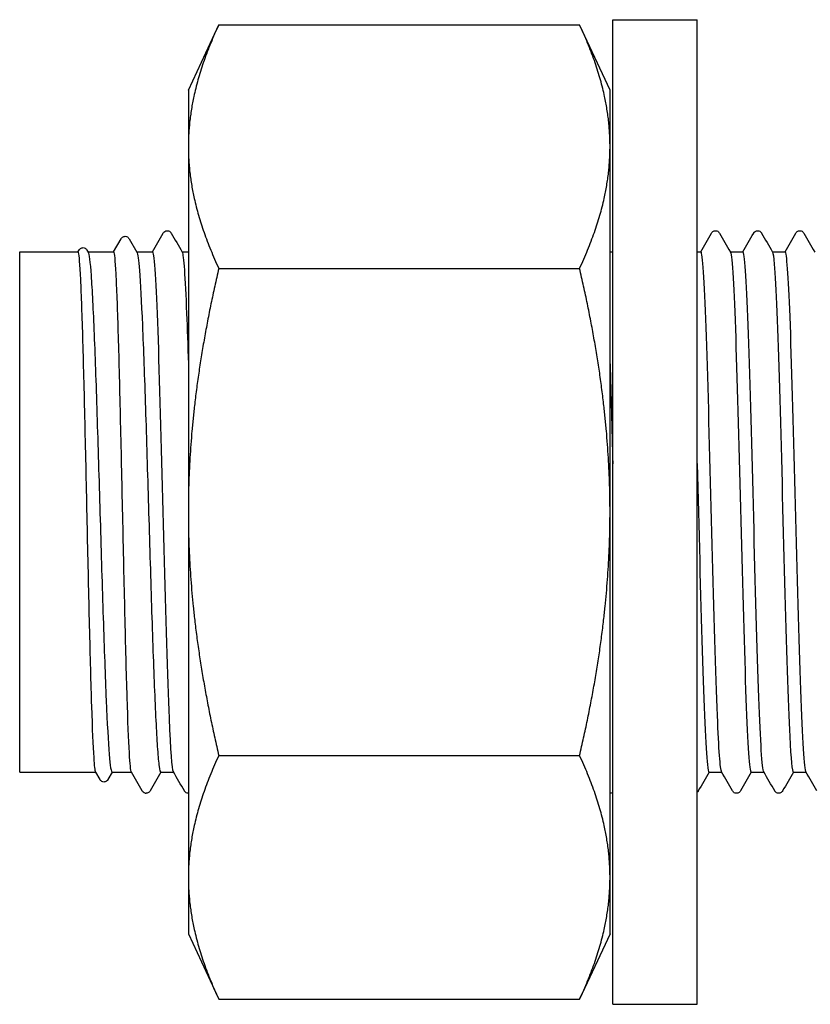
# Model space of a CAD drawing. Units: millimetres. Extents: x -154 to 410, y 10 to 584.
# Drawn here: x 191 to 196, y 115 to 121 of the extents above; entities that cross this region are included whole.
import ezdxf

# ---------------------------------------------------------------- set-up
doc = ezdxf.new("R2010")
doc.units = ezdxf.units.MM
doc.header["$LTSCALE"] = 2
doc.layers.add('Visible (ISO)', color=7, linetype='Continuous', lineweight=25)

msp = doc.modelspace()

# ---------------------------------------------------------------- linework, layer by layer
at = {"layer": 'Visible (ISO)'}
for p, q in [((194.7087, 114.8643), (194.7087, 121.1643)), ((194.7087, 121.1643), (195.2487, 121.1643)), ((195.2487, 114.8643), (195.2487, 121.1643)), ((191.9907, 120.7143), (192.1855, 121.132)), ((192.1855, 121.132), (194.4959, 121.132)), ((194.6907, 120.7143), (194.4959, 121.132)), ((191.9907, 120.7143), (191.9907, 120.3526)), ((194.6907, 120.3526), (194.6907, 120.7143)), ((191.9907, 120.3526), (191.9907, 118.0143)), ((194.6907, 118.0143), (194.6907, 120.3526)), ((191.5124, 119.6793), (191.5608, 119.7631)), ((191.6112, 119.7631), (191.6609, 119.6771)), ((190.9107, 116.3493), (190.9107, 119.6793)), ((190.9107, 119.6793), (191.2848, 119.6793)), ((191.2841, 119.6793), (191.2907, 119.6907)), ((191.3413, 119.6907), (191.3491, 119.6771)), ((191.3478, 119.6793), (191.513, 119.6793)), ((191.6596, 119.6793), (191.7622, 119.6793)), ((191.9502, 119.6793), (191.9907, 119.6793)), ((194.6907, 119.6793), (194.7087, 119.6793)), ((195.2487, 119.6793), (195.2722, 119.6793)), ((195.4602, 119.6793), (195.5422, 119.6793)), ((195.7302, 119.6793), (195.8122, 119.6793)), ((192.1855, 119.5732), (194.4959, 119.5732)), ((191.9907, 118.0143), (191.9907, 115.6761)), ((194.6907, 115.6761), (194.6907, 118.0143)), ((192.1855, 116.4555), (194.4959, 116.4555)), ((190.9107, 116.3493), (191.3982, 116.3493)), ((191.4257, 116.3018), (191.3976, 116.3505)), ((191.5037, 116.3493), (191.4762, 116.3018)), ((191.5025, 116.3493), (191.6265, 116.3493)), ((191.6958, 116.2293), (191.6258, 116.3505)), ((191.8142, 116.3493), (191.8962, 116.3493)), ((195.3242, 116.3493), (195.4062, 116.3493)), ((195.5942, 116.3493), (195.6762, 116.3493)), ((195.8642, 116.3493), (195.9462, 116.3493)), ((191.9907, 115.6761), (191.9907, 115.3143)), ((194.6907, 115.3143), (194.6907, 115.6761)), ((191.9907, 115.3143), (192.1855, 114.8966)), ((194.6907, 115.3143), (194.4959, 114.8966)), ((192.1855, 114.8966), (194.4959, 114.8966)), ((194.7087, 114.8643), (195.2487, 114.8643))]:
    msp.add_line(p, q, dxfattribs=at)
msp.add_arc((191.7207, 116.2413), 0.027, 255, 270, dxfattribs=at)
for points, weights in [([(192.1855, 121.132), (191.9907, 120.7143), (191.9907, 120.3526)], [1.03410688833, 1.05550714565, 1]), ([(194.6907, 120.3526), (194.6907, 120.7143), (194.4959, 121.132)], [1, 1.05550714565, 1.03410688833]), ([(191.9907, 120.3526), (191.9907, 119.9909), (192.1855, 119.5732)], [1, 1.05550714565, 1.03410688833]), ([(194.4959, 119.5732), (194.6907, 119.9909), (194.6907, 120.3526)], [1.03410688833, 1.05550714565, 1]), ([(192.1855, 119.5732), (191.9907, 118.7378), (191.9907, 118.0143)], [1.03410688833, 1.05550714565, 1]), ([(194.6907, 118.0143), (194.6907, 118.7378), (194.4959, 119.5732)], [1, 1.05550714565, 1.03410688833]), ([(191.9907, 118.0143), (191.9907, 117.2909), (192.1855, 116.4555)], [1, 1.05550714565, 1.03410688833]), ([(194.4959, 116.4555), (194.6907, 117.2909), (194.6907, 118.0143)], [1.03410688833, 1.05550714565, 1]), ([(192.1855, 116.4555), (191.9907, 116.0378), (191.9907, 115.6761)], [1.03410688833, 1.05550714565, 1]), ([(194.6907, 115.6761), (194.6907, 116.0378), (194.4959, 116.4555)], [1, 1.05550714565, 1.03410688833]), ([(191.9907, 115.6761), (191.9907, 115.3143), (192.1855, 114.8966)], [1, 1.05550714565, 1.03410688833]), ([(194.4959, 114.8966), (194.6907, 115.3143), (194.6907, 115.6761)], [1.03410688833, 1.05550714565, 1])]:
    msp.add_rational_spline(points, weights, degree=2, dxfattribs=at)
for points, knots in [([(191.5608, 119.7631), (191.5617, 119.7648), (191.563, 119.7667), (191.5675, 119.7717), (191.5718, 119.7752), (191.5806, 119.7778), (191.5837, 119.7783), (191.592, 119.778), (191.5971, 119.7762), (191.6042, 119.7719), (191.6065, 119.7695), (191.6095, 119.7659), (191.6104, 119.7644), (191.6112, 119.7631)], [0, 0, 0, 0, 0.01586718, 0.01586718, 0.03646248, 0.03646248, 0.04573067, 0.04573067, 0.061867, 0.061867, 0.07744128, 0.07744128, 0.08992941, 0.08992941, 0.08992941, 0.08992941]), ([(191.8305, 119.7993), (191.8315, 119.8009), (191.8327, 119.8028), (191.8372, 119.8078), (191.8415, 119.8113), (191.8503, 119.814), (191.8533, 119.8144), (191.8617, 119.8142), (191.8668, 119.8124), (191.8739, 119.8081), (191.8762, 119.8057), (191.8792, 119.8021), (191.8801, 119.8006), (191.8809, 119.7993)], [0, 0, 0, 0, 0.01580339, 0.01580339, 0.03637591, 0.03637591, 0.04565489, 0.04565489, 0.06179639, 0.06179639, 0.07736124, 0.07736124, 0.08991801, 0.08991801, 0.08991801, 0.08991801]), ([(195.3405, 119.7993), (195.3415, 119.8009), (195.3427, 119.8028), (195.3472, 119.8078), (195.3515, 119.8113), (195.3603, 119.814), (195.3633, 119.8144), (195.3717, 119.8142), (195.3768, 119.8124), (195.3839, 119.8081), (195.3862, 119.8057), (195.3892, 119.8021), (195.3901, 119.8006), (195.3909, 119.7993)], [0, 0, 0, 0, 0.01580339, 0.01580339, 0.03637591, 0.03637591, 0.04565489, 0.04565489, 0.06179639, 0.06179639, 0.07736124, 0.07736124, 0.08991801, 0.08991801, 0.08991801, 0.08991801]), ([(195.6105, 119.7993), (195.6115, 119.8009), (195.6127, 119.8028), (195.6172, 119.8078), (195.6215, 119.8113), (195.6303, 119.814), (195.6333, 119.8144), (195.6417, 119.8142), (195.6468, 119.8124), (195.6539, 119.8081), (195.6562, 119.8057), (195.6592, 119.8021), (195.6601, 119.8006), (195.6609, 119.7993)], [0, 0, 0, 0, 0.01580339, 0.01580339, 0.03637591, 0.03637591, 0.04565489, 0.04565489, 0.06179639, 0.06179639, 0.07736124, 0.07736124, 0.08991801, 0.08991801, 0.08991801, 0.08991801]), ([(195.8805, 119.7993), (195.8815, 119.8009), (195.8827, 119.8028), (195.8872, 119.8078), (195.8915, 119.8113), (195.9003, 119.814), (195.9033, 119.8144), (195.9117, 119.8142), (195.9168, 119.8124), (195.9239, 119.8081), (195.9262, 119.8057), (195.9292, 119.8021), (195.9301, 119.8006), (195.9309, 119.7993)], [0, 0, 0, 0, 0.01580339, 0.01580339, 0.03637591, 0.03637591, 0.04565489, 0.04565489, 0.06179639, 0.06179639, 0.07736124, 0.07736124, 0.08991801, 0.08991801, 0.08991801, 0.08991801]), ([(191.2907, 119.6907), (191.2917, 119.6924), (191.2929, 119.6943), (191.2976, 119.6993), (191.3018, 119.7029), (191.3107, 119.7055), (191.3138, 119.7059), (191.3221, 119.7057), (191.3272, 119.7039), (191.3343, 119.6995), (191.3366, 119.6971), (191.3396, 119.6935), (191.3405, 119.692), (191.3413, 119.6907)], [0, 0, 0, 0, 0.01596241, 0.01596241, 0.03658288, 0.03658288, 0.04583425, 0.04583425, 0.06196372, 0.06196372, 0.07755604, 0.07755604, 0.08996429, 0.08996429, 0.08996429, 0.08996429]), ([(191.3976, 116.3505), (191.3939, 116.3568), (191.3903, 116.3882), (191.3819, 116.5158), (191.3772, 116.6271), (191.3678, 116.9157), (191.3631, 117.0903), (191.3536, 117.4802), (191.3489, 117.6918), (191.3395, 118.1247), (191.3348, 118.3417), (191.3253, 118.7526), (191.3206, 118.9425), (191.3112, 119.27), (191.3065, 119.4043), (191.297, 119.5992), (191.2923, 119.6579), (191.2867, 119.6777), (191.2857, 119.6793), (191.2848, 119.6793)], [5.866588, 5.866588, 5.866588, 5.866588, 6.145817, 6.145817, 6.507336, 6.507336, 6.868855, 6.868855, 7.230373, 7.230373, 7.591892, 7.591892, 7.95341, 7.95341, 8.314929, 8.314929, 8.676448, 8.676448, 8.747355, 8.747355, 8.747355, 8.747355]), ([(191.3491, 119.6771), (191.3554, 119.6662), (191.3617, 119.6153), (191.3744, 119.4364), (191.3808, 119.3082), (191.3938, 118.9908), (191.4002, 118.8048), (191.4131, 118.3988), (191.4195, 118.1829), (191.4324, 117.7492), (191.4388, 117.5357), (191.4517, 117.1394), (191.4581, 116.9603), (191.4711, 116.6606), (191.4775, 116.5429), (191.4901, 116.3881), (191.4963, 116.3493), (191.5025, 116.3493)], [1.094395, 1.094395, 1.094395, 1.094395, 1.446672, 1.446672, 1.80834, 1.80834, 2.170008, 2.170008, 2.531676, 2.531676, 2.893345, 2.893345, 3.255013, 3.255013, 3.616681, 3.616681, 3.963014, 3.963014, 3.963014, 3.963014]), ([(191.6258, 116.3505), (191.6215, 116.3579), (191.6173, 116.3997), (191.6083, 116.5564), (191.6036, 116.6772), (191.5941, 116.9819), (191.5894, 117.1629), (191.58, 117.562), (191.5753, 117.7763), (191.5658, 118.2099), (191.5611, 118.4252), (191.5517, 118.8285), (191.547, 119.0127), (191.5375, 119.3252), (191.5329, 119.4506), (191.5234, 119.6254), (191.5187, 119.6733), (191.5137, 119.6792), (191.5134, 119.6793), (191.513, 119.6793)], [0.034975, 0.034975, 0.034975, 0.034975, 0.361519, 0.361519, 0.723037, 0.723037, 1.084556, 1.084556, 1.446075, 1.446075, 1.807593, 1.807593, 2.169112, 2.169112, 2.530631, 2.530631, 2.892149, 2.892149, 2.915761, 2.915761, 2.915761, 2.915761]), ([(191.6609, 119.6771), (191.6664, 119.6677), (191.6718, 119.6281), (191.6837, 119.479), (191.6901, 119.3598), (191.7031, 119.0575), (191.7095, 118.8774), (191.7224, 118.4796), (191.7288, 118.2657), (191.7417, 117.832), (191.7481, 117.6163), (191.761, 117.2117), (191.7674, 117.0266), (191.7804, 116.7117), (191.7868, 116.5849), (191.7967, 116.4477), (191.8002, 116.411), (191.8072, 116.3618), (191.8107, 116.3493), (191.8142, 116.3493)], [6.927171, 6.927171, 6.927171, 6.927171, 7.233361, 7.233361, 7.595029, 7.595029, 7.956697, 7.956697, 8.318366, 8.318366, 8.680034, 8.680034, 9.041702, 9.041702, 9.40337, 9.40337, 9.599162, 9.599162, 9.794954, 9.794954, 9.794954, 9.794954]), ([(191.8952, 116.3519), (191.8865, 116.3684), (191.8777, 116.488), (191.869, 116.695), (191.8579, 116.9565), (191.8468, 117.3536), (191.8358, 117.7778), (191.8248, 118.2006), (191.8137, 118.6454), (191.8027, 118.9913), (191.7917, 119.3363), (191.7807, 119.5789), (191.7697, 119.6536), (191.7672, 119.6707), (191.7647, 119.6789), (191.7622, 119.6786)], [-6.238513, -6.238513, -6.238513, -6.238513, -5.627068, -5.627068, -5.627068, -4.854955, -4.854955, -4.854955, -4.085309, -4.085309, -4.085309, -3.317748, -3.317748, -3.317748, -3.141593, -3.141593, -3.141593, -3.141593]), ([(191.9511, 119.6773), (191.9606, 119.6598), (191.97, 119.5205), (191.9795, 119.2838), (191.9832, 119.19), (191.9869, 119.0812), (191.9907, 118.9618)], [3.1862653, 3.1862653, 3.1862653, 3.1862653, 3.84529, 3.84529, 3.84529, 4.1066261, 4.1066261, 4.1066261, 4.1066261]), ([(195.4052, 116.3515), (195.3962, 116.3683), (195.3873, 116.4947), (195.3783, 116.7117), (195.3672, 116.9784), (195.3562, 117.3788), (195.3451, 117.8036), (195.3341, 118.2283), (195.323, 118.6724), (195.312, 119.0146), (195.3009, 119.3568), (195.2899, 119.5932), (195.2788, 119.6593), (195.2766, 119.6726), (195.2744, 119.679), (195.2722, 119.6787)], [-87.919922, -87.919922, -87.919922, -87.919922, -87.292242, -87.292242, -87.292242, -86.520709, -86.520709, -86.520709, -85.749336, -85.749336, -85.749336, -84.978121, -84.978121, -84.978121, -84.823002, -84.823002, -84.823002, -84.823002]), ([(195.4611, 119.6762), (195.467, 119.6659), (195.4729, 119.6104), (195.4787, 119.511), (195.4897, 119.3243), (195.5007, 118.9851), (195.5117, 118.585), (195.5227, 118.185), (195.5337, 117.7285), (195.5447, 117.3392), (195.5557, 116.95), (195.5666, 116.6322), (195.5776, 116.4718), (195.5832, 116.3912), (195.5887, 116.3508), (195.5942, 116.3508)], [84.867674, 84.867674, 84.867674, 84.867674, 85.2766, 85.2766, 85.2766, 86.043946, 86.043946, 86.043946, 86.811277, 86.811277, 86.811277, 87.578594, 87.578594, 87.578594, 87.964594, 87.964594, 87.964594, 87.964594]), ([(195.6752, 116.351), (195.6647, 116.3699), (195.6543, 116.5423), (195.6438, 116.8275), (195.6327, 117.1284), (195.6216, 117.5512), (195.6105, 117.98), (195.5995, 118.4088), (195.5884, 118.8386), (195.5773, 119.1518), (195.5663, 119.4649), (195.5552, 119.6578), (195.5441, 119.6776), (195.5435, 119.6787), (195.5428, 119.6793), (195.5422, 119.6793)], [-94.203107, -94.203107, -94.203107, -94.203107, -93.47045, -93.47045, -93.47045, -92.697582, -92.697582, -92.697582, -91.924886, -91.924886, -91.924886, -91.152361, -91.152361, -91.152361, -91.106187, -91.106187, -91.106187, -91.106187]), ([(195.7311, 119.6765), (195.7349, 119.6703), (195.7387, 119.6451), (195.7425, 119.6006), (195.7535, 119.4712), (195.7645, 119.1797), (195.7755, 118.805), (195.7864, 118.4302), (195.7974, 117.9764), (195.8084, 117.5663), (195.8194, 117.1562), (195.8304, 116.7944), (195.8414, 116.5787), (195.849, 116.4294), (195.8566, 116.3513), (195.8642, 116.3504)], [91.15086, 91.15086, 91.15086, 91.15086, 91.414963, 91.414963, 91.414963, 92.182193, 92.182193, 92.182193, 92.94941, 92.94941, 92.94941, 93.716612, 93.716612, 93.716612, 94.24778, 94.24778, 94.24778, 94.24778]), ([(195.9452, 116.351), (195.9447, 116.3519), (195.9442, 116.3532), (195.9436, 116.3549), (195.9324, 116.3907), (195.9212, 116.6047), (195.9099, 116.9367), (195.8988, 117.2661), (195.8876, 117.7076), (195.8765, 118.1386), (195.8654, 118.567), (195.8543, 118.98), (195.8432, 119.2639), (195.8328, 119.5287), (195.8225, 119.6784), (195.8122, 119.6792)], [-100.486292, -100.486292, -100.486292, -100.486292, -100.448866, -100.448866, -100.448866, -99.664109, -99.664109, -99.664109, -98.885483, -98.885483, -98.885483, -98.111365, -98.111365, -98.111365, -97.389372, -97.389372, -97.389372, -97.389372]), ([(195.2487, 118.3237), (195.2594, 117.9155), (195.2701, 117.4792), (195.2809, 117.1276), (195.2918, 116.7671), (195.3028, 116.4997), (195.3138, 116.3978), (195.3173, 116.3656), (195.3208, 116.35), (195.3242, 116.3504)], [79.923729, 79.923729, 79.923729, 79.923729, 80.672221, 80.672221, 80.672221, 81.439654, 81.439654, 81.439654, 81.681409, 81.681409, 81.681409, 81.681409]), ([(191.4762, 116.3018), (191.4753, 116.3001), (191.474, 116.2982), (191.4694, 116.2932), (191.4652, 116.2897), (191.4563, 116.287), (191.4533, 116.2866), (191.4449, 116.2868), (191.4399, 116.2886), (191.4328, 116.2929), (191.4304, 116.2953), (191.4274, 116.299), (191.4265, 116.3004), (191.4257, 116.3018)], [0, 0, 0, 0, 0.01586705, 0.01586705, 0.03644767, 0.03644767, 0.04571299, 0.04571299, 0.06184793, 0.06184793, 0.07742539, 0.07742539, 0.08994682, 0.08994682, 0.08994682, 0.08994682]), ([(191.7137, 116.2153), (191.7086, 116.2166), (191.7045, 116.2193), (191.6991, 116.2242), (191.6975, 116.2265), (191.6961, 116.2287), (191.696, 116.229), (191.6958, 116.2293)], [0, 0, 0, 0, 0.01704392, 0.01704392, 0.0345718, 0.0345718, 0.03740768, 0.03740768, 0.03740768, 0.03740768]), ([(191.7459, 116.2294), (191.7445, 116.2271), (191.7428, 116.2243), (191.7372, 116.2195), (191.7347, 116.2178), (191.7284, 116.2152), (191.7246, 116.2143), (191.7207, 116.2143)], [0, 0, 0, 0, 0.02174011, 0.02174011, 0.03315143, 0.03315143, 0.04498403, 0.04498403, 0.04498403, 0.04498403]), ([(191.9907, 116.2143), (191.9905, 116.2143), (191.9902, 116.2143), (191.9847, 116.2145), (191.9796, 116.2163), (191.9725, 116.2206), (191.9702, 116.223), (191.9672, 116.2266), (191.9663, 116.2281), (191.9655, 116.2294)], [0.04494863, 0.04494863, 0.04494863, 0.04494863, 0.04565489, 0.04565489, 0.06179639, 0.06179639, 0.07736124, 0.07736124, 0.08991801, 0.08991801, 0.08991801, 0.08991801]), ([(194.7087, 116.2208), (194.7062, 116.2188), (194.703, 116.2168), (194.6963, 116.2148), (194.6935, 116.2143), (194.6907, 116.2143)], [0.02245812, 0.02245812, 0.02245812, 0.02245812, 0.03637591, 0.03637591, 0.04494863, 0.04494863, 0.04494863, 0.04494863]), ([(195.2559, 116.2294), (195.2549, 116.2277), (195.2537, 116.2258), (195.2509, 116.2228), (195.2499, 116.2218), (195.2487, 116.2208)], [0, 0, 0, 0, 0.01580339, 0.01580339, 0.02245812, 0.02245812, 0.02245812, 0.02245812]), ([(195.5259, 116.2294), (195.5249, 116.2277), (195.5237, 116.2258), (195.5191, 116.2209), (195.5149, 116.2174), (195.5061, 116.2147), (195.503, 116.2143), (195.4947, 116.2145), (195.4896, 116.2163), (195.4825, 116.2206), (195.4802, 116.223), (195.4772, 116.2266), (195.4763, 116.2281), (195.4755, 116.2294)], [0, 0, 0, 0, 0.01580339, 0.01580339, 0.03637591, 0.03637591, 0.04565489, 0.04565489, 0.06179639, 0.06179639, 0.07736124, 0.07736124, 0.08991801, 0.08991801, 0.08991801, 0.08991801]), ([(195.7959, 116.2294), (195.7949, 116.2277), (195.7937, 116.2258), (195.7891, 116.2209), (195.7849, 116.2174), (195.7761, 116.2147), (195.773, 116.2143), (195.7647, 116.2145), (195.7596, 116.2163), (195.7525, 116.2206), (195.7502, 116.223), (195.7472, 116.2266), (195.7463, 116.2281), (195.7455, 116.2294)], [0, 0, 0, 0, 0.01580339, 0.01580339, 0.03637591, 0.03637591, 0.04565489, 0.04565489, 0.06179639, 0.06179639, 0.07736124, 0.07736124, 0.08991801, 0.08991801, 0.08991801, 0.08991801])]:
    msp.add_open_spline(points, degree=3, knots=knots, dxfattribs=at)
for points in [[(191.7612, 119.6793), (191.7843, 119.7193), (191.8074, 119.7593), (191.8305, 119.7993)], [(191.8809, 119.7993), (191.9043, 119.7587), (191.9277, 119.7182), (191.9511, 119.6777)], [(195.2712, 119.6793), (195.2943, 119.7193), (195.3174, 119.7593), (195.3405, 119.7993)], [(195.3909, 119.7993), (195.4143, 119.7587), (195.4377, 119.7182), (195.4611, 119.6777)], [(195.5412, 119.6793), (195.5643, 119.7193), (195.5874, 119.7593), (195.6105, 119.7993)], [(195.6609, 119.7993), (195.6843, 119.7587), (195.7077, 119.7182), (195.7311, 119.6777)], [(195.8112, 119.6793), (195.8343, 119.7193), (195.8574, 119.7593), (195.8805, 119.7993)], [(195.9309, 119.7993), (195.9543, 119.7587), (195.9777, 119.7182), (196.0011, 119.6777)], [(194.6907, 118.9623), (194.6967, 118.7709), (194.7027, 118.5516), (194.7087, 118.3233)], [(191.8152, 116.3493), (191.7921, 116.3093), (191.769, 116.2694), (191.7459, 116.2294)], [(191.9655, 116.2294), (191.9421, 116.2699), (191.9187, 116.3105), (191.8952, 116.351)], [(195.3252, 116.3493), (195.3021, 116.3093), (195.279, 116.2694), (195.2559, 116.2294)], [(195.4755, 116.2294), (195.4521, 116.2699), (195.4287, 116.3105), (195.4052, 116.351)], [(195.5952, 116.3493), (195.5721, 116.3093), (195.549, 116.2694), (195.5259, 116.2294)], [(195.7455, 116.2294), (195.7221, 116.2699), (195.6987, 116.3105), (195.6752, 116.351)], [(195.8652, 116.3493), (195.8421, 116.3093), (195.819, 116.2694), (195.7959, 116.2294)], [(196.0155, 116.2294), (195.9921, 116.2699), (195.9687, 116.3105), (195.9452, 116.351)]]:
    msp.add_open_spline(points, degree=3, dxfattribs=at)

doc.saveas('drawing.dxf')
